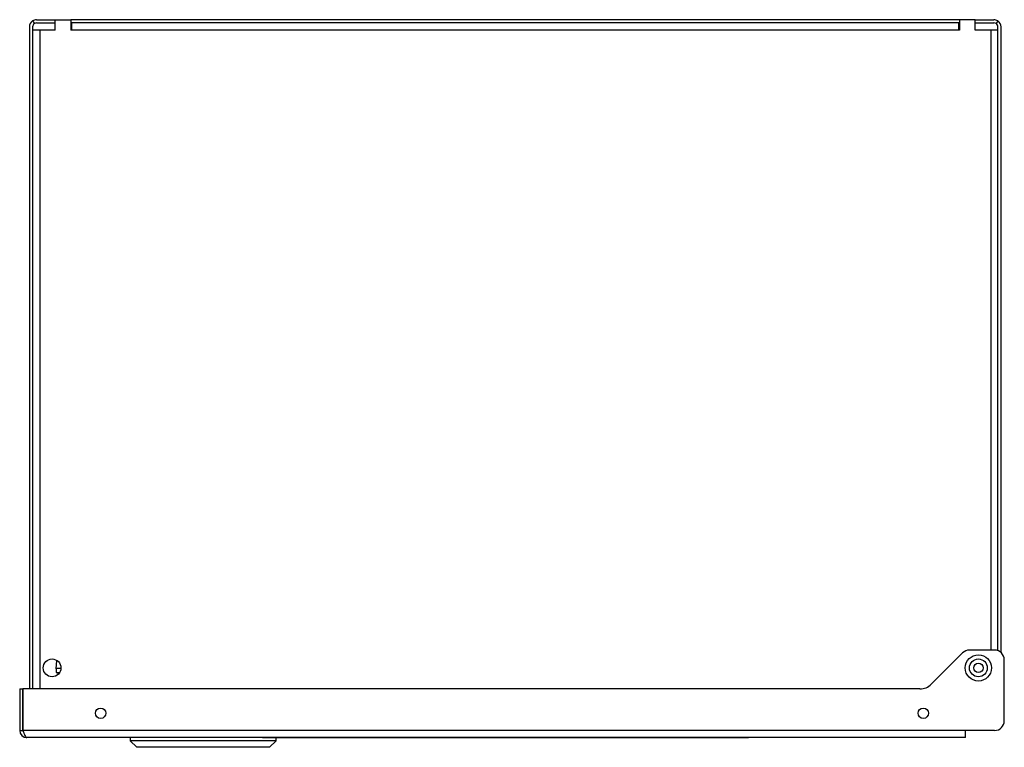
# Model space of a CAD drawing. Units: millimetres. Extents: x -1906 to 283, y -777 to 807.
# Drawn here: x -1878 to -1574, y -306 to -81 of the extents above; entities that cross this region are included whole.
import ezdxf

# ---------------------------------------------------------------- set-up
doc = ezdxf.new("R2010")
doc.units = ezdxf.units.MM
for name, color, linetype in [('00.21.008.01_-_K', 7, 'Continuous'), ('00.21.008.04_-_J', 7, 'Continuous'), ('Default', 7, 'Continuous'), ('DENKO', 7, 'Continuous'), ('DRZWI', 7, 'Continuous'), ('KORPUS', 7, 'Continuous'), ('NIT_5X10_STALOWY', 7, 'Continuous'), ('ZAWOR_HYDRANTOWY', 7, 'Continuous')]:
    doc.layers.add(name, color=color, linetype=linetype)

# ---------------------------------------------------------------- blocks, each defined once
blk = doc.blocks.new('SE1')
at = {"layer": '00.21.008.01_-_K', "color": 7, "linetype": 'Continuous'}
for p, q in [((51.999, 73.871), (51.999, 73.771)), ((56.499, 73.771), (51.999, 73.771)), ((51.999, 73.771), (52.199, 73.571)), ((56.299, 73.571), (52.199, 73.571)), ((56.299, 73.571), (56.499, 73.771)), ((56.499, 73.771), (56.499, 73.861))]:
    blk.add_line(p, q, dxfattribs=at)
at = {"layer": '00.21.008.04_-_J', "color": 7, "linetype": 'Continuous'}
for p, q in [((49.709, 75.989), (49.732, 76.253)), ((49.709, 75.989), (49.709, 75.882)), ((49.709, 75.882), (49.716, 75.882)), ((49.716, 75.882), (49.821, 75.882)), ((49.814, 75.871), (49.775, 75.871))]:
    blk.add_line(p, q, dxfattribs=at)
for centre, major_axis, ratio, start_param, end_param in [((49.908, 75.972), (0.199, -0.018), 0.150384, 1.836263, 3.15485), ((49.775, 76.551), (0, 0.68), 0.5, 2.96706, 3.141593)]:
    blk.add_ellipse(centre, major_axis=major_axis, ratio=ratio, start_param=start_param, end_param=end_param, dxfattribs=at)
at = {"layer": 'DENKO', "color": 7, "linetype": 'Continuous'}
for p, q in [((49.684, 95.701), (49.684, 96.021)), ((49.684, 96.021), (50.164, 96.021)), ((50.164, 96.021), (50.164, 95.701)), ((50.184, 95.921), (50.184, 95.701)), ((77.584, 95.701), (77.584, 95.921)), ((78.084, 96.021), (77.604, 96.021)), ((77.604, 96.021), (77.604, 95.701)), ((78.084, 95.701), (78.084, 96.021)), ((49.204, 95.701), (48.984, 95.701)), ((49.204, 95.701), (49.204, 75.371)), ((49.684, 95.701), (49.204, 95.701)), ((50.184, 95.701), (50.164, 95.701)), ((77.584, 95.701), (50.184, 95.701)), ((77.604, 95.701), (77.584, 95.701)), ((78.564, 95.701), (78.084, 95.701)), ((78.564, 95.701), (78.564, 76.571)), ((78.784, 95.701), (78.564, 95.701))]:
    blk.add_line(p, q, dxfattribs=at)
blk.add_circle((49.584, 76.021), 0.275, dxfattribs=at)
at = {"layer": 'DRZWI', "color": 7, "linetype": 'Continuous'}
for p, q in [((77.696, 76.483), (76.73, 75.518)), ((78.684, 76.571), (77.908, 76.571)), ((78.984, 74.391), (78.984, 76.271)), ((48.584, 75.371), (48.684, 75.371)), ((48.584, 75.371), (48.584, 74.091)), ((48.684, 74.091), (48.684, 75.371)), ((48.684, 75.371), (48.684, 74.091)), ((76.377, 75.371), (48.684, 75.371)), ((48.584, 74.091), (48.684, 74.091)), ((77.784, 74.091), (48.684, 74.091)), ((77.784, 73.871), (77.784, 74.091)), ((78.684, 74.091), (77.784, 74.091)), ((77.784, 73.871), (48.804, 73.871))]:
    blk.add_line(p, q, dxfattribs=at)
for centre in [(51.084, 74.621), (76.484, 74.621)]:
    blk.add_circle(centre, 0.16, dxfattribs=at)
for centre, radius, start, end in [((77.908, 76.271), 0.3, 90, 135), ((78.684, 76.271), 0.3, 0, 90), ((76.377, 75.871), 0.5, 270, 315), ((78.684, 74.391), 0.3, 270, 0), ((48.804, 74.091), 0.22, 180, 270), ((48.804, 74.091), 0.12, 180, 216.3359)]:
    blk.add_arc(centre, radius, start, end, dxfattribs=at)
blk.add_open_spline([(48.684, 74.091), (48.694, 74.062), (48.704, 74.034), (48.724, 73.98), (48.734, 73.956), (48.754, 73.915), (48.764, 73.899), (48.784, 73.877), (48.794, 73.871), (48.804, 73.871)], degree=3, knots=[0, 0, 0, 0, 0.25, 0.25, 0.5, 0.5, 0.75, 0.75, 1, 1, 1, 1], dxfattribs=at)
at = {"layer": 'KORPUS', "color": 7, "linetype": 'Continuous'}
for p, q in [((48.884, 95.801), (48.884, 75.371)), ((48.982, 95.985), (49.038, 95.901)), ((48.984, 95.801), (48.984, 75.371)), ((49.104, 96.021), (49.684, 96.021)), ((49.104, 95.921), (49.684, 95.921)), ((77.604, 96.021), (50.164, 96.021)), ((77.604, 95.921), (50.164, 95.921)), ((78.084, 96.021), (78.664, 96.021)), ((78.084, 95.921), (78.664, 95.921)), ((78.786, 95.985), (78.73, 95.901)), ((78.784, 76.554), (78.784, 95.801)), ((78.884, 76.495), (78.884, 95.801))]:
    blk.add_line(p, q, dxfattribs=at)
for centre, radius, start, end in [((49.104, 95.801), 0.22, 123.5573, 180), ((49.104, 95.801), 0.22, 90, 123.5573), ((49.104, 95.801), 0.12, 123.5573, 180), ((49.104, 95.801), 0.12, 90, 123.5573), ((78.664, 95.801), 0.22, 56.4427, 90), ((78.664, 95.801), 0.12, 56.4427, 90), ((78.664, 95.801), 0.12, 0, 56.4427), ((78.664, 95.801), 0.22, 0, 56.4427)]:
    blk.add_arc(centre, radius, start, end, dxfattribs=at)
at = {"layer": 'NIT_5X10_STALOWY', "color": 7, "linetype": 'Continuous'}
for radius in [0.405, 0.275, 0.144]:
    blk.add_circle((78.184, 76.021), radius, dxfattribs=at)
at = {"layer": 'ZAWOR_HYDRANTOWY', "color": 7, "linetype": 'Continuous'}
for p, q in [((56.084, 73.861), (56.084, 73.871)), ((71.084, 73.861), (56.084, 73.861)), ((71.084, 73.861), (71.084, 73.871))]:
    blk.add_line(p, q, dxfattribs=at)

msp = doc.modelspace()

# ---------------------------------------------------------------- block references
at = {"layer": 'Default', "xscale": 10, "yscale": 10, "zscale": 10}
msp.add_blockref('SE1', (-2364.32, -1041.52), dxfattribs=at)

doc.saveas('drawing.dxf')
